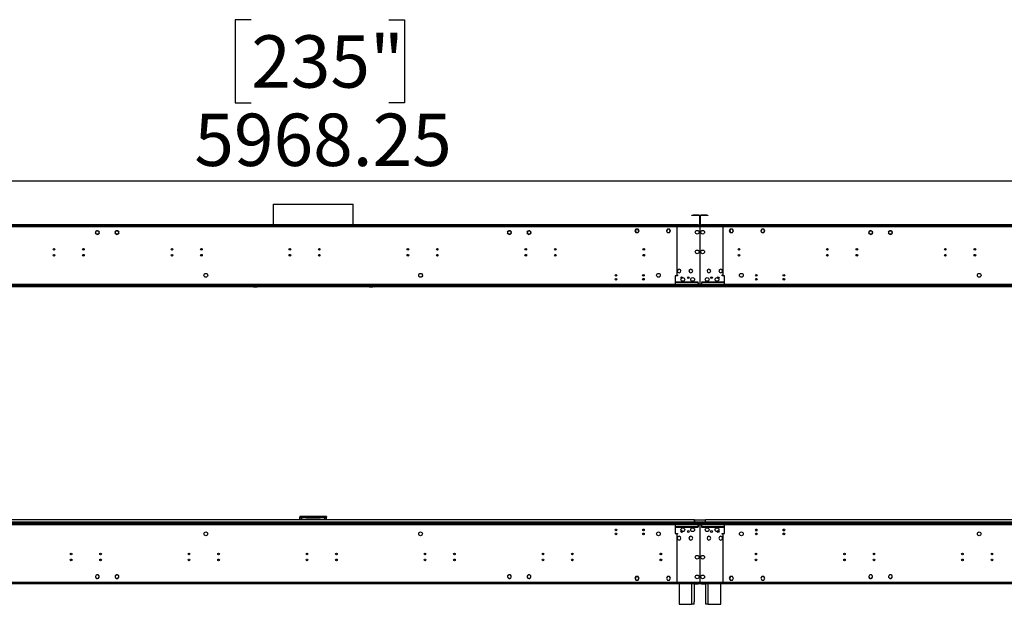
# Model space of a CAD drawing. Units: millimetres. Extents: x 3 to 7983, y 8 to 11294.
# Drawn here: x 2970 to 5474, y 5762 to 7248 of the extents above; entities that cross this region are included whole.
import ezdxf

# ---------------------------------------------------------------- set-up
doc = ezdxf.new("R2010")
doc.units = ezdxf.units.MM
doc.header["$LTSCALE"] = 38
doc.layers.add('FORMAT', color=7, linetype='Continuous')
doc.styles.add('SLDTEXTSTYLE0', font='TXT', dxfattribs={"width": 0.75})
doc.dimstyles.new('SLDDIMSTYLE1', dxfattribs={"dimtxt": 133, "dimasz": 125.476, "dimexe": 0, "dimexo": 0.0625, "dimgap": 33.25, "dimtad": 1, "dimrnd": 1e-09, "dimzin": 12, "dimdsep": 46, "dimtxsty": 'SLDTEXTSTYLE0', "dimsah": 1, "dimcen": 0.09, "dimadec": 0, "dimazin": 3, "dimtfac": 1, "dimtofl": 0, "dimtmove": 0, "dimatfit": 3, "dimfxl": 1, "dimfrac": 2, "dimtolj": 1, "dimtzin": 12, "dimarcsym": 0})

# ---------------------------------------------------------------- blocks, each defined once
blk = doc.blocks.new('_D_3')
at = {"layer": 'FORMAT'}
for p, q in [((3559, 7247.7), (3518.5, 7247.7)), ((3518.5, 7247.7), (3518.5, 7036.5)), ((3908.7, 7247.7), (3949.2, 7247.7)), ((3949.2, 7247.7), (3949.2, 7036.5)), ((3518.5, 7036.5), (3559, 7036.5)), ((3949.2, 7036.5), (3908.7, 7036.5)), ((761.9, 6619.1), (761.9, 6875.5)), ((6730.2, 6759.1), (6730.2, 6875.5)), ((6730.2, 6837.5), (761.9, 6837.5))]:
    blk.add_line(p, q, dxfattribs=at)
for points in [[(761.9, 6837.5), (887.4, 6818.2), (887.4, 6856.8)], [(6730.2, 6837.5), (6604.7, 6856.8), (6604.7, 6818.2)]]:
    blk.add_solid(points, dxfattribs=at)
at = {"layer": 'FORMAT', "char_height": 133, "attachment_point": 1, "style": 'SLDTEXTSTYLE0'}
for s, insert in [('235"', (3559, 7208)), ('5968.25', (3414.4, 7009))]:
    blk.add_mtext(s, dxfattribs=dict(at, insert=insert))

msp = doc.modelspace()

# ---------------------------------------------------------------- linework, layer by layer
at = {"color": 7, "linetype": 'Continuous', "lineweight": 25}
for p, q in [((3615.077, 6778.695), (3615.077, 6726.115)), ((3615.077, 6778.695), (3818.277, 6778.695)), ((3818.277, 6726.115), (3818.277, 6778.695)), ((4679.927, 6750.115), (4679.927, 6751.115)), ((4679.927, 6751.115), (4682.927, 6751.115)), ((4682.927, 6750.115), (4679.927, 6750.115)), ((4697.927, 6751.115), (4682.927, 6751.115)), ((4697.927, 6750.115), (4682.927, 6750.115)), ((4698.927, 6749.115), (4698.927, 6727.115)), ((4699.927, 6749.115), (4699.927, 6727.115)), ((4700.427, 6727.115), (4700.427, 6749.115)), ((4701.427, 6727.115), (4701.427, 6749.115)), ((4717.427, 6751.115), (4702.427, 6751.115)), ((4717.427, 6750.115), (4702.427, 6750.115)), ((4717.427, 6751.115), (4720.427, 6751.115)), ((4720.427, 6750.115), (4717.427, 6750.115)), ((4720.427, 6751.115), (4720.427, 6750.115)), ((4699.927, 6724.615), (2733.427, 6724.615)), ((4695.927, 6726.115), (2737.427, 6726.115)), ((4695.927, 6725.115), (2737.427, 6725.115)), ((3166.313, 6711.365), (3169.04, 6711.365)), ((3216.313, 6711.365), (3219.04, 6711.365)), ((3615.077, 6725.115), (3615.077, 6724.615)), ((3818.277, 6724.615), (3818.277, 6725.115)), ((4214.313, 6711.365), (4217.04, 6711.365)), ((4264.313, 6711.365), (4267.04, 6711.365)), ((4537.55, 6715.665), (4534.923, 6711.115)), ((4534.923, 6711.115), (4537.55, 6706.565)), ((4537.665, 6715.465), (4535.154, 6711.115)), ((4535.154, 6711.115), (4537.665, 6706.765)), ((4535.211, 6711.615), (4535.327, 6711.415)), ((4540.077, 6715.665), (4537.55, 6715.665)), ((4540.077, 6715.465), (4537.665, 6715.465)), ((4540.077, 6715.665), (4540.077, 6715.465)), ((4542.804, 6715.665), (4540.177, 6715.665)), ((4540.177, 6715.465), (4540.177, 6715.665)), ((4542.688, 6715.465), (4540.177, 6715.465)), ((4545.2, 6711.115), (4542.688, 6715.465)), ((4545.431, 6711.115), (4542.804, 6715.665)), ((4543.994, 6709.027), (4545.2, 6711.115)), ((4544.167, 6708.927), (4545.431, 6711.115)), ((4545.026, 6711.415), (4545.142, 6711.615)), ((4617.55, 6715.665), (4614.923, 6711.115)), ((4614.923, 6711.115), (4616.186, 6708.927)), ((4617.665, 6715.465), (4615.154, 6711.115)), ((4615.154, 6711.115), (4616.359, 6709.027)), ((4615.211, 6711.615), (4615.327, 6711.415)), ((4620.177, 6715.665), (4617.55, 6715.665)), ((4620.177, 6715.465), (4617.665, 6715.465)), ((4620.177, 6715.665), (4620.177, 6715.465)), ((4622.804, 6715.665), (4620.277, 6715.665)), ((4620.277, 6715.465), (4620.277, 6715.665)), ((4622.688, 6715.465), (4620.277, 6715.465)), ((4625.2, 6711.115), (4622.688, 6715.465)), ((4622.688, 6706.765), (4625.2, 6711.115)), ((4625.43, 6711.115), (4622.804, 6715.665)), ((4622.804, 6706.565), (4625.43, 6711.115)), ((4625.026, 6711.415), (4625.142, 6711.615)), ((4699.927, 6724.615), (4637.677, 6724.615)), ((4695.927, 6726.115), (4698.927, 6726.115)), ((4698.927, 6725.115), (4695.927, 6725.115)), ((4698.927, 6726.115), (4698.927, 6725.115)), ((4698.927, 6724.615), (4698.927, 6725.115)), ((4699.927, 6724.615), (4699.927, 6721.115)), ((4700.427, 6724.615), (4699.927, 6724.615)), ((4699.927, 6722.615), (4700.427, 6722.615)), ((4699.927, 6721.115), (4699.927, 6697.615)), ((4700.427, 6721.115), (4700.427, 6724.615)), ((6666.927, 6724.615), (4700.427, 6724.615)), ((4762.677, 6724.615), (4700.427, 6724.615)), ((4700.427, 6697.615), (4700.427, 6721.115)), ((4701.427, 6725.115), (4701.427, 6726.115)), ((4701.427, 6726.115), (4704.427, 6726.115)), ((4704.427, 6725.115), (4701.427, 6725.115)), ((4701.427, 6725.115), (4701.427, 6724.615)), ((6662.927, 6726.115), (4704.427, 6726.115)), ((6662.927, 6725.115), (4704.427, 6725.115)), ((4777.55, 6715.665), (4774.923, 6711.115)), ((4774.923, 6711.115), (4777.55, 6706.565)), ((4777.665, 6715.465), (4775.154, 6711.115)), ((4775.154, 6711.115), (4777.665, 6706.765)), ((4775.211, 6711.615), (4775.327, 6711.415)), ((4780.077, 6715.665), (4777.55, 6715.665)), ((4780.077, 6715.465), (4777.665, 6715.465)), ((4780.077, 6715.665), (4780.077, 6715.465)), ((4782.804, 6715.665), (4780.177, 6715.665)), ((4780.177, 6715.465), (4780.177, 6715.665)), ((4782.688, 6715.465), (4780.177, 6715.465)), ((4785.2, 6711.115), (4782.688, 6715.465)), ((4785.43, 6711.115), (4782.804, 6715.665)), ((4783.994, 6709.027), (4785.2, 6711.115)), ((4784.167, 6708.927), (4785.43, 6711.115)), ((4785.026, 6711.415), (4785.142, 6711.615)), ((4857.55, 6715.665), (4854.923, 6711.115)), ((4854.923, 6711.115), (4856.186, 6708.927)), ((4857.665, 6715.465), (4855.154, 6711.115)), ((4855.154, 6711.115), (4856.359, 6709.027)), ((4855.211, 6711.615), (4855.327, 6711.415)), ((4860.177, 6715.665), (4857.55, 6715.665)), ((4860.177, 6715.465), (4857.665, 6715.465)), ((4860.177, 6715.665), (4860.177, 6715.465)), ((4862.804, 6715.665), (4860.277, 6715.665)), ((4860.277, 6715.465), (4860.277, 6715.665)), ((4862.688, 6715.465), (4860.277, 6715.465)), ((4865.2, 6711.115), (4862.688, 6715.465)), ((4862.688, 6706.765), (4865.2, 6711.115)), ((4865.43, 6711.115), (4862.804, 6715.665)), ((4862.804, 6706.565), (4865.43, 6711.115)), ((4865.026, 6711.415), (4865.142, 6711.615)), ((5133.313, 6711.365), (5136.04, 6711.365)), ((5183.313, 6711.365), (5186.04, 6711.365)), ((3163.054, 6707.909), (3163.954, 6709.467)), ((3164.418, 6703.359), (3163.054, 6705.721)), ((3163.815, 6709.58), (3163.97, 6709.454)), ((3164.09, 6709.614), (3163.934, 6709.74)), ((3164.055, 6709.642), (3164.418, 6710.271)), ((3169.04, 6702.265), (3166.313, 6702.265)), ((3170.935, 6710.271), (3172.299, 6707.909)), ((3171.111, 6703.663), (3170.935, 6703.359)), ((3171.024, 6703.733), (3171.179, 6703.607)), ((3171.312, 6703.757), (3171.156, 6703.883)), ((3172.299, 6705.721), (3171.212, 6703.838)), ((3213.054, 6707.909), (3214.224, 6709.935)), ((3214.418, 6703.359), (3213.054, 6705.721)), ((3214.155, 6710.003), (3214.298, 6709.863)), ((3214.436, 6710.008), (3214.292, 6710.148)), ((3214.327, 6710.114), (3214.418, 6710.271)), ((3219.04, 6702.265), (3216.313, 6702.265)), ((3220.807, 6703.513), (3220.95, 6703.373)), ((3220.935, 6710.271), (3222.299, 6707.909)), ((3220.946, 6703.377), (3220.935, 6703.359)), ((3221.092, 6703.514), (3220.949, 6703.654)), ((3222.299, 6705.721), (3221.049, 6703.556)), ((4211.054, 6707.909), (4212.418, 6710.271)), ((4212.304, 6703.556), (4211.054, 6705.721)), ((4212.404, 6703.654), (4212.261, 6703.514)), ((4212.403, 6703.373), (4212.546, 6703.513)), ((4212.418, 6703.359), (4212.407, 6703.377)), ((4217.04, 6702.265), (4214.313, 6702.265)), ((4219.061, 6710.148), (4218.918, 6710.008)), ((4218.935, 6710.271), (4219.026, 6710.114)), ((4220.299, 6705.721), (4218.935, 6703.359)), ((4219.055, 6709.863), (4219.198, 6710.003)), ((4219.129, 6709.935), (4220.299, 6707.909)), ((4261.054, 6707.909), (4262.418, 6710.271)), ((4262.141, 6703.838), (4261.054, 6705.721)), ((4262.197, 6703.883), (4262.042, 6703.757)), ((4262.174, 6703.607), (4262.329, 6703.733)), ((4262.418, 6703.359), (4262.243, 6703.663)), ((4267.04, 6702.265), (4264.313, 6702.265)), ((4268.935, 6710.271), (4269.298, 6709.642)), ((4270.299, 6705.721), (4268.935, 6703.359)), ((4269.419, 6709.74), (4269.263, 6709.614)), ((4269.383, 6709.454), (4269.539, 6709.58)), ((4269.399, 6709.467), (4270.299, 6707.909)), ((4537.55, 6706.565), (4540.077, 6706.565)), ((4537.665, 6706.765), (4540.077, 6706.765)), ((4540.077, 6706.765), (4540.077, 6706.565)), ((4540.177, 6706.765), (4542.688, 6706.765)), ((4540.177, 6706.565), (4540.177, 6706.765)), ((4540.177, 6706.565), (4542.804, 6706.565)), ((4542.688, 6706.765), (4543.944, 6708.94)), ((4542.804, 6706.565), (4544.117, 6708.84)), ((4543.944, 6708.94), (4544.117, 6708.84)), ((4544.167, 6708.927), (4543.994, 6709.027)), ((4616.359, 6709.027), (4616.186, 6708.927)), ((4616.236, 6708.84), (4616.409, 6708.94)), ((4616.236, 6708.84), (4617.55, 6706.565)), ((4616.409, 6708.94), (4617.665, 6706.765)), ((4617.55, 6706.565), (4620.177, 6706.565)), ((4617.665, 6706.765), (4620.177, 6706.765)), ((4620.177, 6706.765), (4620.177, 6706.565)), ((4620.277, 6706.765), (4622.688, 6706.765)), ((4620.277, 6706.565), (4620.277, 6706.765)), ((4620.277, 6706.565), (4622.804, 6706.565)), ((4699.927, 6697.615), (4700.427, 6697.615)), ((4700.427, 6697.115), (4699.927, 6697.115)), ((4699.927, 6697.115), (4699.927, 6670.115)), ((4700.427, 6670.115), (4700.427, 6697.115)), ((4777.55, 6706.565), (4780.077, 6706.565)), ((4777.665, 6706.765), (4780.077, 6706.765)), ((4780.077, 6706.765), (4780.077, 6706.565)), ((4780.177, 6706.765), (4782.688, 6706.765)), ((4780.177, 6706.565), (4780.177, 6706.765)), ((4780.177, 6706.565), (4782.804, 6706.565)), ((4782.688, 6706.765), (4783.944, 6708.94)), ((4782.804, 6706.565), (4784.117, 6708.84)), ((4783.944, 6708.94), (4784.117, 6708.84)), ((4784.167, 6708.927), (4783.994, 6709.027)), ((4856.359, 6709.027), (4856.186, 6708.927)), ((4856.236, 6708.84), (4856.409, 6708.94)), ((4856.236, 6708.84), (4857.55, 6706.565)), ((4856.409, 6708.94), (4857.665, 6706.765)), ((4857.55, 6706.565), (4860.177, 6706.565)), ((4857.665, 6706.765), (4860.177, 6706.765)), ((4860.177, 6706.765), (4860.177, 6706.565)), ((4860.277, 6706.765), (4862.688, 6706.765)), ((4860.277, 6706.565), (4860.277, 6706.765)), ((4860.277, 6706.565), (4862.804, 6706.565)), ((5130.054, 6707.909), (5130.954, 6709.467)), ((5131.418, 6703.359), (5130.054, 6705.721)), ((5130.814, 6709.58), (5130.97, 6709.454)), ((5131.09, 6709.614), (5130.934, 6709.74)), ((5131.055, 6709.642), (5131.418, 6710.271)), ((5136.04, 6702.265), (5133.313, 6702.265)), ((5137.935, 6710.271), (5139.299, 6707.909)), ((5138.111, 6703.663), (5137.935, 6703.359)), ((5138.024, 6703.733), (5138.179, 6703.607)), ((5138.312, 6703.757), (5138.156, 6703.883)), ((5139.299, 6705.721), (5138.212, 6703.838)), ((5180.054, 6707.909), (5181.224, 6709.935)), ((5181.418, 6703.359), (5180.054, 6705.721)), ((5181.155, 6710.003), (5181.298, 6709.863)), ((5181.436, 6710.008), (5181.292, 6710.148)), ((5181.327, 6710.114), (5181.418, 6710.271)), ((5186.04, 6702.265), (5183.313, 6702.265)), ((5187.807, 6703.513), (5187.95, 6703.373)), ((5187.935, 6710.271), (5189.299, 6707.909)), ((5187.946, 6703.377), (5187.935, 6703.359)), ((5188.092, 6703.514), (5187.949, 6703.654)), ((5189.299, 6705.721), (5188.049, 6703.556)), ((4699.927, 6670.115), (4700.427, 6670.115)), ((4700.427, 6669.615), (4699.927, 6669.615)), ((4699.927, 6669.615), (4699.927, 6622.615)), ((4700.427, 6622.615), (4700.427, 6669.615)), ((4647.077, 6613.864), (4647.077, 6613.764)), ((4647.277, 6613.764), (4647.277, 6613.864)), ((4677.077, 6613.864), (4677.077, 6613.764)), ((4677.277, 6613.764), (4677.277, 6613.864)), ((4699.927, 6622.615), (4700.427, 6622.615)), ((4700.427, 6622.115), (4699.927, 6622.115)), ((4699.927, 6622.115), (4699.927, 6575.115)), ((4700.427, 6575.115), (4700.427, 6622.115)), ((4723.077, 6613.864), (4723.077, 6613.764)), ((4723.277, 6613.764), (4723.277, 6613.864)), ((4753.077, 6613.864), (4753.077, 6613.764)), ((4753.277, 6613.764), (4753.277, 6613.864)), ((3985.054, 6599.209), (3986.418, 6601.571)), ((3986.418, 6594.659), (3985.054, 6597.021)), ((3988.313, 6602.665), (3991.04, 6602.665)), ((3991.04, 6593.565), (3988.313, 6593.565)), ((3992.935, 6601.571), (3994.299, 6599.209)), ((3994.299, 6597.021), (3992.935, 6594.659)), ((4637.677, 6597.115), (4637.677, 6574.615)), ((4643.177, 6597.115), (4637.677, 6597.115)), ((4641.177, 6599.115), (4643.177, 6599.115)), ((4643.177, 6599.115), (4643.177, 6597.115)), ((4647.077, 6604.466), (4647.077, 6604.366)), ((4647.277, 6604.366), (4647.277, 6604.466)), ((4677.077, 6604.466), (4677.077, 6604.366)), ((4677.277, 6604.366), (4677.277, 6604.466)), ((4723.077, 6604.466), (4723.077, 6604.366)), ((4723.277, 6604.366), (4723.277, 6604.466)), ((4753.077, 6604.466), (4753.077, 6604.366)), ((4753.277, 6604.366), (4753.277, 6604.466)), ((4757.177, 6599.115), (4759.177, 6599.115)), ((4757.177, 6597.115), (4757.177, 6599.115)), ((4762.677, 6597.115), (4757.177, 6597.115)), ((4762.677, 6574.615), (4762.677, 6597.115)), ((3537.744, 6569.115), (775.177, 6569.115)), ((4778.177, 6573.115), (2655.177, 6573.115)), ((4778.177, 6571.115), (2655.177, 6571.115)), ((3536.677, 6569.115), (3536.677, 6571.115)), ((3537.744, 6569.115), (3537.744, 6571.115)), ((3561.916, 6569.115), (3537.744, 6569.115)), ((3871.438, 6569.115), (3561.916, 6569.115)), ((3564.744, 6570.286), (3565.573, 6571.115)), ((3566.987, 6571.115), (3565.091, 6569.219)), ((3565.091, 6569.219), (3574.091, 6569.219)), ((3574.091, 6571.115), (3574.091, 6569.219)), ((3576.091, 6569.219), (3574.091, 6569.219)), ((3576.091, 6569.219), (3576.091, 6571.115)), ((3857.262, 6569.219), (3576.091, 6569.219)), ((3857.262, 6569.219), (3857.262, 6571.115)), ((3859.262, 6569.219), (3857.262, 6569.219)), ((3859.262, 6569.219), (3859.262, 6571.115)), ((3859.262, 6569.219), (3868.262, 6569.219)), ((3868.262, 6569.219), (3866.366, 6571.115)), ((3867.781, 6571.115), (3868.609, 6570.286)), ((3895.609, 6569.115), (3871.438, 6569.115)), ((3895.609, 6569.115), (3895.609, 6571.115)), ((5504.744, 6569.115), (3895.609, 6569.115)), ((3896.677, 6571.115), (3896.677, 6569.115)), ((4622.177, 6571.115), (4622.177, 6573.115)), ((6745.177, 6573.115), (4622.177, 6573.115)), ((6745.177, 6571.115), (4622.177, 6571.115)), ((4637.677, 6574.615), (4637.677, 6573.115)), ((4695.927, 6581.115), (4639.677, 6581.115)), ((4639.677, 6581.115), (4639.677, 6580.615)), ((4639.677, 6580.615), (4695.927, 6580.615)), ((4693.177, 6569.115), (4693.177, 6571.115)), ((4694.177, 6569.115), (4694.177, 6571.115)), ((4695.927, 6580.115), (4695.427, 6580.115)), ((4695.427, 6580.115), (4695.427, 6574.615)), ((4695.427, 6573.115), (4695.427, 6574.615)), ((4695.927, 6580.615), (4695.927, 6581.115)), ((4695.927, 6574.615), (4695.927, 6580.115)), ((4695.927, 6574.615), (4695.927, 6573.115)), ((4699.927, 6575.115), (4700.427, 6575.115)), ((4699.927, 6569.115), (4699.927, 6571.115)), ((4700.427, 6571.115), (4700.427, 6569.115)), ((4760.677, 6581.115), (4704.427, 6581.115)), ((4704.427, 6581.115), (4704.427, 6580.615)), ((4704.427, 6580.615), (4760.677, 6580.615)), ((4704.927, 6580.115), (4704.427, 6580.115)), ((4704.427, 6580.115), (4704.427, 6574.615)), ((4704.427, 6573.115), (4704.427, 6574.615)), ((4704.927, 6574.615), (4704.927, 6580.115)), ((4704.927, 6574.615), (4704.927, 6573.115)), ((4706.177, 6571.115), (4706.177, 6569.115)), ((4707.177, 6571.115), (4707.177, 6569.115)), ((4760.677, 6580.615), (4760.677, 6581.115)), ((4762.677, 6573.115), (4762.677, 6574.615)), ((4778.177, 6571.115), (4778.177, 6573.115)), ((3682.677, 5985.615), (3682.677, 5983.615)), ((3699.177, 5985.615), (3682.677, 5985.615)), ((3699.177, 5981.615), (3699.177, 5985.615)), ((3734.177, 5985.615), (3699.177, 5985.615)), ((3734.177, 5985.615), (3734.177, 5981.615)), ((3750.677, 5985.615), (3734.177, 5985.615)), ((3750.677, 5985.615), (3750.677, 5983.615)), ((2655.177, 5968.115), (4778.177, 5968.115)), ((2655.177, 5966.115), (4778.177, 5966.115)), ((4686.177, 5976.615), (2747.177, 5976.615)), ((2811.177, 5968.117), (4691.677, 5968.117)), ((3682.677, 5976.615), (3682.677, 5983.515)), ((3683.333, 5983.515), (3682.677, 5983.515)), ((3699.177, 5983.615), (3734.177, 5983.615)), ((3699.177, 5981.615), (3734.177, 5981.615)), ((3750.199, 5983.515), (3750.677, 5983.515)), ((3750.677, 5976.615), (3750.677, 5983.515)), ((4622.177, 5968.115), (4622.177, 5966.115)), ((4622.177, 5968.115), (6745.177, 5968.115)), ((4622.177, 5966.115), (6745.177, 5966.115)), ((4637.677, 5966.115), (4637.677, 5964.615)), ((4637.677, 5964.615), (4637.677, 5942.115)), ((4686.177, 5971.115), (4686.177, 5976.615)), ((4686.177, 5975.615), (4686.177, 5971.115)), ((4714.177, 5975.615), (4686.177, 5975.615)), ((4686.177, 5968.115), (4686.177, 5971.115)), ((4691.677, 5968.117), (4691.677, 5968.115)), ((4695.427, 5964.615), (4695.427, 5966.115)), ((4695.427, 5964.615), (4695.427, 5959.115)), ((4695.927, 5966.115), (4695.927, 5964.615)), ((4695.927, 5959.115), (4695.927, 5964.615)), ((4700.427, 5964.115), (4699.927, 5964.115)), ((4699.927, 5964.115), (4699.927, 5917.115)), ((4700.427, 5917.115), (4700.427, 5964.115)), ((4704.427, 5964.615), (4704.427, 5966.115)), ((4704.427, 5964.615), (4704.427, 5959.115)), ((4704.927, 5966.115), (4704.927, 5964.615)), ((4704.927, 5959.115), (4704.927, 5964.615)), ((4708.677, 5968.115), (4708.677, 5968.117)), ((4708.677, 5968.117), (6658.677, 5968.117)), ((4714.177, 5971.115), (4714.177, 5976.615)), ((6656.177, 5976.615), (4714.177, 5976.615)), ((4714.177, 5971.115), (4714.177, 5975.615)), ((4714.177, 5971.115), (4714.177, 5968.115)), ((4762.677, 5964.615), (4762.677, 5966.115)), ((4762.677, 5942.115), (4762.677, 5964.615)), ((4778.177, 5968.115), (4778.177, 5966.115)), ((4487.825, 5950.962), (4488.771, 5950.962)), ((4488.165, 5949.962), (4488.432, 5949.962)), ((4557.825, 5950.962), (4558.771, 5950.962)), ((4558.165, 5949.962), (4558.432, 5949.962)), ((4637.677, 5942.115), (4643.177, 5942.115)), ((4695.927, 5958.615), (4639.677, 5958.615)), ((4639.677, 5958.615), (4639.677, 5958.115)), ((4639.677, 5958.115), (4695.927, 5958.115)), ((4643.177, 5940.115), (4641.177, 5940.115)), ((4643.177, 5942.115), (4643.177, 5940.115)), ((4647.077, 5934.864), (4647.077, 5934.764)), ((4647.277, 5934.764), (4647.277, 5934.864)), ((4677.077, 5934.864), (4677.077, 5934.764)), ((4677.277, 5934.764), (4677.277, 5934.864)), ((4695.427, 5959.115), (4695.927, 5959.115)), ((4695.927, 5958.115), (4695.927, 5958.615)), ((4699.927, 5949.615), (4700.427, 5949.615)), ((4704.427, 5959.115), (4704.927, 5959.115)), ((4704.427, 5958.615), (4704.427, 5958.115)), ((4760.677, 5958.615), (4704.427, 5958.615)), ((4704.427, 5958.115), (4760.677, 5958.115)), ((4723.077, 5934.864), (4723.077, 5934.764)), ((4723.277, 5934.764), (4723.277, 5934.864)), ((4753.077, 5934.864), (4753.077, 5934.764)), ((4753.277, 5934.764), (4753.277, 5934.864)), ((4757.177, 5942.115), (4762.677, 5942.115)), ((4757.177, 5940.115), (4757.177, 5942.115)), ((4759.177, 5940.115), (4757.177, 5940.115)), ((4760.677, 5958.115), (4760.677, 5958.615)), ((4841.582, 5950.962), (4845.771, 5950.962)), ((4841.921, 5949.962), (4845.432, 5949.962)), ((4911.582, 5950.962), (4915.771, 5950.962)), ((4911.922, 5949.962), (4915.432, 5949.962)), ((4647.077, 5925.466), (4647.077, 5925.366)), ((4647.277, 5925.366), (4647.277, 5925.466)), ((4677.077, 5925.466), (4677.077, 5925.366)), ((4677.277, 5925.366), (4677.277, 5925.466)), ((4699.927, 5917.115), (4700.427, 5917.115)), ((4699.927, 5916.615), (4699.927, 5869.615)), ((4700.427, 5916.615), (4699.927, 5916.615)), ((4700.427, 5869.615), (4700.427, 5916.615)), ((4723.077, 5925.466), (4723.077, 5925.366)), ((4723.277, 5925.366), (4723.277, 5925.466)), ((4753.077, 5925.466), (4753.077, 5925.366)), ((4753.277, 5925.366), (4753.277, 5925.466)), ((4601.227, 5891.492), (4600.297, 5892.028)), ((4601.227, 5887.946), (4601.227, 5891.492)), ((4699.927, 5869.615), (4700.427, 5869.615)), ((4700.427, 5869.115), (4699.927, 5869.115)), ((4699.927, 5869.115), (4699.927, 5842.115)), ((4700.427, 5842.115), (4700.427, 5869.115)), ((3171.179, 5835.623), (3171.024, 5835.497)), ((3171.156, 5835.347), (3171.312, 5835.473)), ((3220.95, 5835.857), (3220.807, 5835.717)), ((3220.949, 5835.576), (3221.092, 5835.716)), ((4212.261, 5835.716), (4212.404, 5835.576)), ((4212.546, 5835.717), (4212.403, 5835.857)), ((4262.042, 5835.473), (4262.197, 5835.347)), ((4262.329, 5835.497), (4262.174, 5835.623)), ((4699.927, 5842.115), (4700.427, 5842.115)), ((4700.427, 5841.615), (4699.927, 5841.615)), ((4699.927, 5841.615), (4699.927, 5818.115)), ((4700.427, 5818.115), (4700.427, 5841.615)), ((5138.179, 5835.623), (5138.024, 5835.497)), ((5138.156, 5835.347), (5138.312, 5835.473)), ((5187.95, 5835.857), (5187.807, 5835.717)), ((5187.949, 5835.576), (5188.092, 5835.716)), ((2733.427, 5814.615), (4699.927, 5814.615)), ((4647.177, 5814.115), (2786.177, 5814.115)), ((3163.97, 5829.776), (3163.815, 5829.65)), ((3163.934, 5829.489), (3164.09, 5829.615)), ((3214.298, 5829.367), (3214.155, 5829.227)), ((3214.292, 5829.082), (3214.436, 5829.221)), ((4218.918, 5829.221), (4219.061, 5829.082)), ((4219.198, 5829.227), (4219.055, 5829.367)), ((4269.263, 5829.615), (4269.419, 5829.489)), ((4269.539, 5829.65), (4269.383, 5829.776)), ((4537.55, 5832.665), (4534.923, 5828.115)), ((4534.923, 5828.115), (4537.55, 5823.565)), ((4537.665, 5832.465), (4535.154, 5828.115)), ((4535.154, 5828.115), (4537.665, 5823.765)), ((4540.077, 5832.665), (4537.55, 5832.665)), ((4537.55, 5823.565), (4540.077, 5823.565)), ((4540.077, 5832.465), (4537.665, 5832.465)), ((4537.665, 5823.765), (4540.077, 5823.765)), ((4540.077, 5832.665), (4540.077, 5832.465)), ((4540.077, 5823.765), (4540.077, 5823.565)), ((4542.804, 5832.665), (4540.177, 5832.665)), ((4540.177, 5832.465), (4540.177, 5832.665)), ((4542.688, 5832.465), (4540.177, 5832.465)), ((4540.177, 5823.765), (4542.688, 5823.765)), ((4540.177, 5823.565), (4540.177, 5823.765)), ((4540.177, 5823.565), (4542.804, 5823.565)), ((4543.944, 5830.29), (4542.688, 5832.465)), ((4542.688, 5823.765), (4545.2, 5828.115)), ((4544.117, 5830.39), (4542.804, 5832.665)), ((4542.804, 5823.565), (4545.431, 5828.115)), ((4544.117, 5830.39), (4543.944, 5830.29)), ((4543.994, 5830.203), (4544.167, 5830.303)), ((4545.2, 5828.115), (4543.994, 5830.203)), ((4545.431, 5828.115), (4544.167, 5830.303)), ((4616.186, 5830.303), (4614.923, 5828.115)), ((4614.923, 5828.115), (4617.55, 5823.565)), ((4616.359, 5830.203), (4615.154, 5828.115)), ((4615.154, 5828.115), (4617.665, 5823.765)), ((4616.186, 5830.303), (4616.359, 5830.203)), ((4617.55, 5832.665), (4616.236, 5830.39)), ((4616.409, 5830.29), (4616.236, 5830.39)), ((4617.665, 5832.465), (4616.409, 5830.29)), ((4620.177, 5832.665), (4617.55, 5832.665)), ((4617.55, 5823.565), (4620.177, 5823.565)), ((4620.177, 5832.465), (4617.665, 5832.465)), ((4617.665, 5823.765), (4620.177, 5823.765)), ((4620.177, 5832.665), (4620.177, 5832.465)), ((4620.177, 5823.765), (4620.177, 5823.565)), ((4622.804, 5832.665), (4620.277, 5832.665)), ((4620.277, 5832.465), (4620.277, 5832.665)), ((4622.688, 5832.465), (4620.277, 5832.465)), ((4620.277, 5823.765), (4622.688, 5823.765)), ((4620.277, 5823.565), (4620.277, 5823.765)), ((4620.277, 5823.565), (4622.804, 5823.565)), ((4625.2, 5828.115), (4622.688, 5832.465)), ((4622.688, 5823.765), (4625.2, 5828.115)), ((4625.43, 5828.115), (4622.804, 5832.665)), ((4622.804, 5823.565), (4625.43, 5828.115)), ((4637.677, 5814.615), (4699.927, 5814.615)), ((4647.177, 5814.615), (4647.177, 5762.115)), ((4685.177, 5814.615), (4685.177, 5768.115)), ((4685.177, 5814.115), (4695.927, 5814.115)), ((4698.927, 5814.115), (4695.927, 5814.115)), ((4698.927, 5814.615), (4698.927, 5814.115)), ((4699.927, 5818.115), (4699.927, 5814.615)), ((4700.427, 5816.615), (4699.927, 5816.615)), ((4699.927, 5814.615), (4700.427, 5814.615)), ((4700.427, 5814.615), (4700.427, 5818.115)), ((4700.427, 5814.615), (6666.927, 5814.615)), ((4700.427, 5814.615), (4762.677, 5814.615)), ((4701.427, 5814.115), (4701.427, 5814.615)), ((4704.427, 5814.115), (4701.427, 5814.115)), ((4704.427, 5814.115), (4715.177, 5814.115)), ((4715.177, 5768.115), (4715.177, 5814.615)), ((4753.177, 5762.115), (4753.177, 5814.615)), ((6614.177, 5814.115), (4753.177, 5814.115)), ((4777.55, 5832.665), (4774.923, 5828.115)), ((4774.923, 5828.115), (4777.55, 5823.565)), ((4777.665, 5832.465), (4775.154, 5828.115)), ((4775.154, 5828.115), (4777.665, 5823.765)), ((4780.077, 5832.665), (4777.55, 5832.665)), ((4777.55, 5823.565), (4780.077, 5823.565)), ((4780.077, 5832.465), (4777.665, 5832.465)), ((4777.665, 5823.765), (4780.077, 5823.765)), ((4780.077, 5832.665), (4780.077, 5832.465)), ((4780.077, 5823.765), (4780.077, 5823.565)), ((4782.804, 5832.665), (4780.177, 5832.665)), ((4780.177, 5832.465), (4780.177, 5832.665)), ((4782.688, 5832.465), (4780.177, 5832.465)), ((4780.177, 5823.765), (4782.688, 5823.765)), ((4780.177, 5823.565), (4780.177, 5823.765)), ((4780.177, 5823.565), (4782.804, 5823.565)), ((4783.944, 5830.29), (4782.688, 5832.465)), ((4782.688, 5823.765), (4785.2, 5828.115)), ((4784.117, 5830.39), (4782.804, 5832.665)), ((4782.804, 5823.565), (4785.43, 5828.115)), ((4784.117, 5830.39), (4783.944, 5830.29)), ((4783.994, 5830.203), (4784.167, 5830.303)), ((4785.2, 5828.115), (4783.994, 5830.203)), ((4785.43, 5828.115), (4784.167, 5830.303)), ((4856.186, 5830.303), (4854.923, 5828.115)), ((4854.923, 5828.115), (4857.55, 5823.565)), ((4856.359, 5830.203), (4855.154, 5828.115)), ((4855.154, 5828.115), (4857.665, 5823.765)), ((4856.186, 5830.303), (4856.359, 5830.203)), ((4857.55, 5832.665), (4856.236, 5830.39)), ((4856.409, 5830.29), (4856.236, 5830.39)), ((4857.665, 5832.465), (4856.409, 5830.29)), ((4860.177, 5832.665), (4857.55, 5832.665)), ((4857.55, 5823.565), (4860.177, 5823.565)), ((4860.177, 5832.465), (4857.665, 5832.465)), ((4857.665, 5823.765), (4860.177, 5823.765)), ((4860.177, 5832.665), (4860.177, 5832.465)), ((4860.177, 5823.765), (4860.177, 5823.565)), ((4862.804, 5832.665), (4860.277, 5832.665)), ((4860.277, 5832.465), (4860.277, 5832.665)), ((4862.688, 5832.465), (4860.277, 5832.465)), ((4860.277, 5823.765), (4862.688, 5823.765)), ((4860.277, 5823.565), (4860.277, 5823.765)), ((4860.277, 5823.565), (4862.804, 5823.565)), ((4865.2, 5828.115), (4862.688, 5832.465)), ((4862.688, 5823.765), (4865.2, 5828.115)), ((4865.43, 5828.115), (4862.804, 5832.665)), ((4862.804, 5823.565), (4865.43, 5828.115)), ((5130.97, 5829.776), (5130.814, 5829.65)), ((5130.934, 5829.489), (5131.09, 5829.615)), ((5181.298, 5829.367), (5181.155, 5829.227)), ((5181.292, 5829.082), (5181.436, 5829.221)), ((4647.177, 5762.115), (4679.177, 5762.115)), ((4685.177, 5762.115), (4679.177, 5762.115)), ((4685.177, 5762.115), (4685.177, 5768.115)), ((4715.177, 5762.115), (4715.177, 5768.115)), ((4721.177, 5762.115), (4715.177, 5762.115)), ((4721.177, 5762.115), (4753.177, 5762.115))]:
    msp.add_line(p, q, dxfattribs=at)
at = {"color": 8, "linetype": 'Continuous', "lineweight": 25}
for p, q in [((4682.927, 6751.115), (4682.927, 6750.115)), ((4697.927, 6750.115), (4697.927, 6751.115)), ((4698.927, 6749.115), (4699.927, 6749.115)), ((4701.427, 6749.115), (4700.427, 6749.115)), ((4702.427, 6750.115), (4702.427, 6751.115)), ((4717.427, 6750.115), (4717.427, 6751.115)), ((4699.927, 6721.115), (2733.427, 6721.115)), ((4641.177, 6721.115), (4641.177, 6599.115)), ((4699.927, 6721.115), (4641.177, 6721.115)), ((4695.927, 6725.115), (4695.927, 6726.115)), ((4698.927, 6727.115), (4699.927, 6727.115)), ((4701.427, 6727.115), (4700.427, 6727.115)), ((6666.927, 6721.115), (4700.427, 6721.115)), ((4759.177, 6721.115), (4700.427, 6721.115)), ((4704.427, 6726.115), (4704.427, 6725.115)), ((4759.177, 6599.115), (4759.177, 6721.115)), ((3055.534, 6665.115), (3059.319, 6665.115)), ((3130.534, 6665.115), (3134.319, 6665.115)), ((3355.534, 6665.115), (3359.319, 6665.115)), ((3430.534, 6665.115), (3434.319, 6665.115)), ((3655.534, 6665.115), (3659.319, 6665.115)), ((3730.534, 6665.115), (3734.319, 6665.115)), ((3955.534, 6665.115), (3959.319, 6665.115)), ((4030.534, 6665.115), (4034.319, 6665.115)), ((4255.534, 6665.115), (4259.319, 6665.115)), ((4330.534, 6665.115), (4334.319, 6665.115)), ((4555.534, 6665.115), (4559.319, 6665.115)), ((4797.534, 6665.115), (4801.319, 6665.115)), ((5022.534, 6665.115), (5026.319, 6665.115)), ((5097.534, 6665.115), (5101.319, 6665.115)), ((5322.534, 6665.115), (5326.319, 6665.115)), ((5397.534, 6665.115), (5401.319, 6665.115)), ((4704.427, 6574.615), (2728.927, 6574.615)), ((3561.916, 6571.115), (3561.916, 6569.115)), ((3563.916, 6571.115), (3564.744, 6570.286)), ((3869.438, 6571.115), (3868.609, 6570.286)), ((3871.438, 6571.115), (3871.438, 6569.115)), ((4695.427, 6574.615), (4637.677, 6574.615)), ((6671.427, 6574.615), (4695.927, 6574.615)), ((4697.927, 6569.115), (4697.927, 6571.115)), ((4702.427, 6571.115), (4702.427, 6569.115)), ((4762.677, 6574.615), (4704.927, 6574.615)), ((2728.927, 5964.615), (4704.427, 5964.615)), ((4686.177, 5971.115), (2747.177, 5971.115)), ((3686.677, 5981.615), (3686.677, 5976.615)), ((3699.177, 5981.615), (3686.677, 5981.615)), ((3746.677, 5981.615), (3734.177, 5981.615)), ((3746.677, 5976.615), (3746.677, 5981.615)), ((4637.677, 5964.615), (4695.427, 5964.615)), ((4714.177, 5971.115), (4686.177, 5971.115)), ((4695.927, 5964.615), (6671.427, 5964.615)), ((4704.927, 5964.615), (4762.677, 5964.615)), ((6656.177, 5971.115), (4714.177, 5971.115)), ((4641.177, 5940.115), (4641.177, 5818.115)), ((4759.177, 5818.115), (4759.177, 5940.115)), ((2733.427, 5818.115), (4699.927, 5818.115)), ((4641.177, 5818.115), (4699.927, 5818.115)), ((4679.177, 5814.615), (4679.177, 5762.115)), ((4695.927, 5814.115), (4695.927, 5814.615)), ((4700.427, 5818.115), (6666.927, 5818.115)), ((4700.427, 5818.115), (4759.177, 5818.115)), ((4704.427, 5814.615), (4704.427, 5814.115)), ((4721.177, 5762.115), (4721.177, 5814.615))]:
    msp.add_line(p, q, dxfattribs=at)
at = {"color": 7, "linetype": 'Continuous', "lineweight": 25, "flags": 128}
for points in [[(4641.177, 6721.115), (4640.369, 6722.355), (4639.435, 6723.518), (4638.501, 6724.329), (4637.677, 6724.615)], [(4762.677, 6724.615), (4761.802, 6724.348), (4760.927, 6723.59), (4760.052, 6722.454), (4759.177, 6721.115)], [(3686.677, 5981.615), (3685.677, 5983.146), (3684.677, 5984.443), (3683.677, 5985.31), (3682.677, 5985.615)], [(3750.677, 5985.615), (3749.658, 5985.299), (3748.638, 5984.4), (3747.618, 5983.061), (3746.677, 5981.615)], [(3682.677, 5983.515), (3682.923, 5983.089), (3683.63, 5982.662), (3684.713, 5982.236), (3686.037, 5981.809), (3686.677, 5981.615)], [(3746.677, 5981.615), (3748.207, 5982.09), (3749.505, 5982.565), (3750.372, 5983.04), (3750.677, 5983.515)], [(4558.298, 5952.449), (4557.98, 5951.919), (4557.82, 5951.115)], [(4557.82, 5951.115), (4557.98, 5950.311), (4558.298, 5949.781)], [(4637.677, 5814.615), (4638.552, 5814.881), (4639.427, 5815.64), (4640.302, 5816.776), (4641.177, 5818.115)], [(4759.177, 5818.115), (4759.984, 5816.875), (4760.918, 5815.712), (4761.852, 5814.901), (4762.677, 5814.615)]]:
    msp.add_lwpolyline(points, dxfattribs=at)
at = {"color": 7, "linetype": 'Continuous', "lineweight": 25}
for centre, radius in [((4693.177, 6707.615), 4.75), ((4707.177, 6707.615), 4.75), ((3057.427, 6664.205), 2.1), ((3132.427, 6664.205), 2.1), ((3357.427, 6664.205), 2.1), ((3432.427, 6664.205), 2.1), ((3657.427, 6664.205), 2.1), ((3732.427, 6664.205), 2.1), ((3957.427, 6664.205), 2.1), ((4032.427, 6664.205), 2.1), ((4257.427, 6664.205), 2.1), ((4332.427, 6664.205), 2.1), ((4557.427, 6664.205), 2.1), ((4693.177, 6657.615), 4.75), ((4707.177, 6657.615), 4.75), ((4799.427, 6664.205), 2.1), ((5024.427, 6664.205), 2.1), ((5099.427, 6664.205), 2.1), ((5324.427, 6664.205), 2.1), ((5399.427, 6664.205), 2.1), ((3057.427, 6649.205), 2.1), ((3132.427, 6649.205), 2.1), ((3357.427, 6649.205), 2.1), ((3432.427, 6649.205), 2.1), ((3657.427, 6649.205), 2.1), ((3732.427, 6649.205), 2.1), ((3957.427, 6649.205), 2.1), ((4032.427, 6649.205), 2.1), ((4257.427, 6649.205), 2.1), ((4332.427, 6649.205), 2.1), ((4557.427, 6649.205), 2.1), ((4799.427, 6649.205), 2.1), ((5024.427, 6649.205), 2.1), ((5099.427, 6649.205), 2.1), ((5324.427, 6649.205), 2.1), ((5399.427, 6649.205), 2.1), ((3443.677, 6598.115), 4.75), ((3989.677, 6598.115), 4.75), ((4486.677, 6598.115), 2.1), ((4486.677, 6588.115), 2.1), ((4556.677, 6598.115), 2.1), ((4556.677, 6588.115), 2.1), ((4594.677, 6598.115), 4.75), ((4653.677, 6592.115), 2.145), ((4656.677, 6587.615), 4.75), ((4670.677, 6592.115), 2.145), ((4681.677, 6587.615), 4.75), ((4718.677, 6587.615), 4.75), ((4729.677, 6592.115), 2.145), ((4743.677, 6587.615), 4.75), ((4746.677, 6592.115), 2.145), ((4805.677, 6598.115), 4.75), ((4843.677, 6598.115), 2.1), ((4843.677, 6588.115), 2.1), ((4913.677, 6598.115), 2.1), ((4913.677, 6588.115), 2.1), ((5410.677, 6598.115), 4.75), ((3443.677, 5941.115), 4.75), ((3989.677, 5941.115), 4.75), ((4486.677, 5951.115), 2.1), ((4486.677, 5941.115), 2.1), ((4556.677, 5951.115), 2.1), ((4556.677, 5941.115), 2.1), ((4594.677, 5941.115), 4.75), ((4653.677, 5947.115), 2.145), ((4656.677, 5951.615), 4.75), ((4670.677, 5947.115), 2.145), ((4681.677, 5951.615), 4.75), ((4718.677, 5951.615), 4.75), ((4729.677, 5947.115), 2.145), ((4743.677, 5951.615), 4.75), ((4746.677, 5947.115), 2.145), ((4805.677, 5941.115), 4.75), ((4843.677, 5951.115), 2.1), ((4843.677, 5941.115), 2.1), ((4913.677, 5951.115), 2.1), ((4913.677, 5941.115), 2.1), ((5410.677, 5941.115), 4.75), ((3100.927, 5890.025), 2.1), ((3175.927, 5890.025), 2.1), ((3400.927, 5890.025), 2.1), ((3475.927, 5890.025), 2.1), ((3700.927, 5890.025), 2.1), ((3775.927, 5890.025), 2.1), ((4000.927, 5890.025), 2.1), ((4075.927, 5890.025), 2.1), ((4300.927, 5890.025), 2.1), ((4375.927, 5890.025), 2.1), ((4600.927, 5890.025), 2.1), ((4693.177, 5881.615), 4.75), ((4707.177, 5881.615), 4.75), ((4842.927, 5890.025), 2.1), ((5067.927, 5890.025), 2.1), ((5142.927, 5890.025), 2.1), ((5367.927, 5890.025), 2.1), ((5442.927, 5890.025), 2.1), ((3100.927, 5875.025), 2.1), ((3175.927, 5875.025), 2.1), ((3400.927, 5875.025), 2.1), ((3475.927, 5875.025), 2.1), ((3700.927, 5875.025), 2.1), ((3775.927, 5875.025), 2.1), ((4000.927, 5875.025), 2.1), ((4075.927, 5875.025), 2.1), ((4300.927, 5875.025), 2.1), ((4375.927, 5875.025), 2.1), ((4600.927, 5875.025), 2.1), ((4842.927, 5875.025), 2.1), ((5067.927, 5875.025), 2.1), ((5142.927, 5875.025), 2.1), ((5367.927, 5875.025), 2.1), ((5442.927, 5875.025), 2.1), ((4693.177, 5831.615), 4.75), ((4707.177, 5831.615), 4.75)]:
    msp.add_circle(centre, radius, dxfattribs=at)
for centre, radius, start, end in [((4697.927, 6749.115), 2, 0, 90), ((4697.927, 6749.115), 1, 0, 90), ((4702.427, 6749.115), 2, 90, 180), ((4702.427, 6749.115), 1, 90, 180), ((3167.677, 6706.815), 4.75, 319.928542, 141.983212), ((3167.677, 6706.815), 4.55, 319.883379, 142.028375), ((3217.677, 6706.815), 4.75, 315.977221, 135.434654), ((3217.677, 6706.815), 4.55, 315.989146, 135.42273), ((4215.677, 6706.815), 4.75, 44.565346, 224.022779), ((4215.677, 6706.815), 4.55, 44.57727, 224.010854), ((4265.677, 6706.815), 4.75, 38.016788, 220.071458), ((4265.677, 6706.815), 4.55, 37.971625, 220.116621), ((4697.927, 6727.115), 1, 270, 360), ((4697.927, 6727.115), 2, 300, 360), ((4702.427, 6727.115), 2, 180, 240), ((4702.427, 6727.115), 1, 180, 270), ((5134.677, 6706.815), 4.75, 319.928542, 141.983212), ((5134.677, 6706.815), 4.55, 319.883379, 142.028375), ((5184.677, 6706.815), 4.75, 315.977221, 135.434654), ((5184.677, 6706.815), 4.55, 315.989146, 135.42273), ((3167.677, 6706.815), 4.75, 144.39768, 317.514074), ((3167.677, 6706.815), 4.55, 144.549163, 317.362591), ((3217.677, 6706.815), 4.75, 137.847608, 313.564268), ((3217.677, 6706.815), 4.55, 137.941794, 313.470082), ((4215.677, 6706.815), 4.75, 226.435732, 42.152392), ((4215.677, 6706.815), 4.55, 226.529918, 42.058206), ((4265.677, 6706.815), 4.75, 222.485926, 35.60232), ((4265.677, 6706.815), 4.55, 222.637409, 35.450837), ((5134.677, 6706.815), 4.75, 144.39768, 317.514074), ((5134.677, 6706.815), 4.55, 144.549163, 317.362591), ((5184.677, 6706.815), 4.75, 137.847608, 313.564268), ((5184.677, 6706.815), 4.55, 137.941794, 313.470082), ((4647.177, 6609.115), 4.75, 91.206316, 268.793684), ((4647.177, 6609.115), 4.65, 91.232262, 268.767738), ((4647.177, 6609.115), 4.75, 271.206316, 88.793684), ((4647.177, 6609.115), 4.65, 271.232262, 88.767738), ((4677.177, 6609.115), 4.75, 91.206316, 268.793684), ((4677.177, 6609.115), 4.65, 91.232262, 268.767738), ((4677.177, 6609.115), 4.75, 271.206316, 88.793684), ((4677.177, 6609.115), 4.65, 271.232262, 88.767738), ((4723.177, 6609.115), 4.75, 91.206316, 268.793684), ((4723.177, 6609.115), 4.65, 91.232262, 268.767738), ((4723.177, 6609.115), 4.75, 271.206316, 88.793684), ((4723.177, 6609.115), 4.65, 271.232262, 88.767738), ((4753.177, 6609.115), 4.75, 91.206316, 268.793684), ((4753.177, 6609.115), 4.65, 91.232262, 268.767738), ((4753.177, 6609.115), 4.75, 271.206316, 88.793684), ((4753.177, 6609.115), 4.65, 271.232262, 88.767738), ((3561.916, 6573.115), 4, 270, 315), ((3871.438, 6573.115), 4, 225, 270), ((3681.68, 5976.621), 7.064, 44.981544, 81.888973), ((3689.606, 5987.364), 6.452, 225.378516, 242.999594), ((3751.715, 5976.538), 7.152, 98.346792, 134.782691), ((3744.002, 5987.023), 6.033, 296.313639, 314.674624), ((4489.92, 5951.115), 2.1, 140.550046, 219.449955), ((4647.177, 5930.115), 4.75, 91.206316, 268.793684), ((4647.177, 5930.115), 4.75, 271.206316, 88.793684), ((4677.177, 5930.115), 4.75, 91.206316, 268.793684), ((4677.177, 5930.115), 4.75, 271.206316, 88.793684), ((4723.177, 5930.115), 4.75, 91.206316, 268.793684), ((4723.177, 5930.115), 4.75, 271.206316, 88.793684), ((4753.177, 5930.115), 4.75, 91.206316, 268.793684), ((4753.177, 5930.115), 4.75, 271.206316, 88.793684), ((4647.177, 5930.115), 4.65, 91.232262, 268.767738), ((4647.177, 5930.115), 4.65, 271.232262, 88.767738), ((4677.177, 5930.115), 4.65, 91.232262, 268.767738), ((4677.177, 5930.115), 4.65, 271.232262, 88.767738), ((4723.177, 5930.115), 4.65, 91.232262, 268.767738), ((4723.177, 5930.115), 4.65, 271.232262, 88.767738), ((4753.177, 5930.115), 4.65, 91.232262, 268.767738), ((4753.177, 5930.115), 4.65, 271.232262, 88.767738), ((3167.677, 5832.415), 4.75, 42.485926, 215.60232), ((3167.677, 5832.415), 4.55, 42.637409, 215.450837), ((3167.677, 5832.415), 4.75, 218.016788, 40.071458), ((3167.677, 5832.415), 4.55, 217.971625, 40.116621), ((3217.677, 5832.415), 4.75, 46.435732, 222.152392), ((3217.677, 5832.415), 4.55, 46.529918, 222.058206), ((3217.677, 5832.415), 4.75, 224.565346, 44.022779), ((3217.677, 5832.415), 4.55, 224.57727, 44.010854), ((4215.677, 5832.415), 4.75, 135.977221, 315.434654), ((4215.677, 5832.415), 4.55, 135.989146, 315.42273), ((4215.677, 5832.415), 4.75, 317.847608, 133.564268), ((4215.677, 5832.415), 4.55, 317.941794, 133.470082), ((4265.677, 5832.415), 4.75, 139.928542, 321.983212), ((4265.677, 5832.415), 4.55, 139.883379, 322.028375), ((4265.677, 5832.415), 4.75, 324.39768, 137.514074), ((4265.677, 5832.415), 4.55, 324.549163, 137.362591), ((5134.677, 5832.415), 4.75, 42.485926, 215.60232), ((5134.677, 5832.415), 4.55, 42.637409, 215.450837), ((5134.677, 5832.415), 4.75, 218.016788, 40.071458), ((5134.677, 5832.415), 4.55, 217.971625, 40.116621), ((5184.677, 5832.415), 4.75, 46.435732, 222.152392), ((5184.677, 5832.415), 4.55, 46.529918, 222.058206), ((5184.677, 5832.415), 4.75, 224.565346, 44.022779), ((5184.677, 5832.415), 4.55, 224.57727, 44.010854)]:
    msp.add_arc(centre, radius, start, end, dxfattribs=at)

# ---------------------------------------------------------------- dimensions: what is measured, and where the dimension line sits
at = {"layer": 'FORMAT'}
dim = msp.add_linear_dim(base=(761.927, 6837.532), p1=(6730.177, 6721.115), p2=(761.927, 6581.115), angle=0, dimstyle='SLDDIMSTYLE1', dxfattribs=at)
dim.commit()
dim.dimension.update_dxf_attribs({"geometry": '_D_3', "text_midpoint": (3733.817, 6837.532), "dimtype": 160})

doc.saveas('drawing.dxf')
